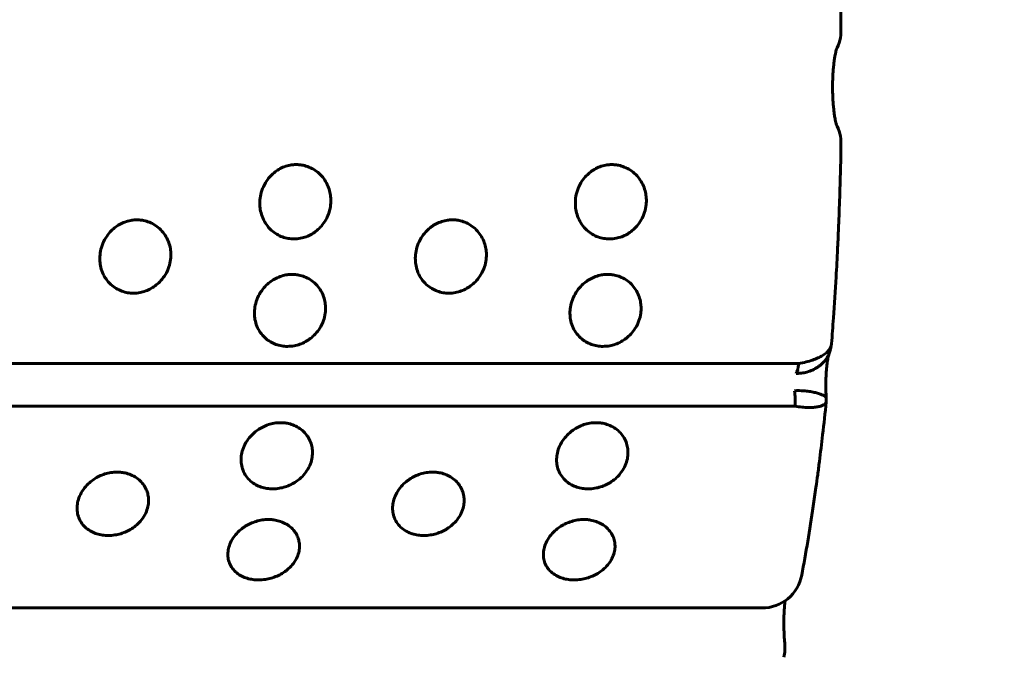
# Model space of a CAD drawing. Units: millimetres. Extents: x -2830 to 3023, y -2292 to 2292.
# Drawn here: x -947 to -923, y -283 to -267 of the extents above; entities that cross this region are included whole.
import ezdxf

# ---------------------------------------------------------------- set-up
doc = ezdxf.new("R2010")
doc.units = ezdxf.units.MM
doc.linetypes.add('K5LT_BASIC', pattern=[0])

msp = doc.modelspace()

# ---------------------------------------------------------------- linework, layer by layer
at = {"color": 150, "linetype": 'K5LT_BASIC', "lineweight": 60, "true_color": 0x0080ff}
for p, q in [((-926.889, -275.334), (-926.89, -275.343)), ((-926.93, -275.524), (-926.958, -275.596)), ((-926.952, -275.583), (-926.955, -275.591)), ((-927.698, -275.818), (-1023.308, -275.819)), ((-927.018, -276.674), (-927.018, -276.674)), ((-927.794, -276.875), (-1023.404, -276.876)), ((-927.02, -276.766), (-927.02, -276.768)), ((-1024.217, -281.865), (-928.607, -281.865))]:
    msp.add_line(p, q, dxfattribs=at)
for centre, start, end in [((-927.654, -267.589), 331.0544, 0.9637), ((-927.654, -270.378), 359.0366, 28.9459), ((-928.607, -280.865), 270.0002, 349.3384), ((-929.04, -282.836), 345.6446, 5.4141)]:
    msp.add_arc(centre, 1, start, end, dxfattribs=at)
for centre, major_axis, start_param, end_param in [((-927.795, -275.587), (0, -0.5), 0.298758, 1.089644), ((-927.899, -276.726), (0, 0.5), 4.408144, 5.19903)]:
    msp.add_ellipse(centre, major_axis=major_axis, ratio=0.219503, start_param=start_param, end_param=end_param, dxfattribs=at)
for points, knots in [([(-799.288, -386.483), (-799.288, -380.899), (-799.629, -375.314), (-800.984, -364.276), (-801.993, -358.822), (-804.643, -348.152), (-806.277, -342.935), (-810.133, -332.8), (-812.348, -327.88), (-817.315, -318.4), (-820.062, -313.834), (-824.119, -307.918), (-825.203, -306.405), (-826.945, -304.078), (-827.582, -303.248), (-828.874, -301.603), (-829.53, -300.789), (-831.52, -298.376), (-832.882, -296.8), (-837.063, -292.187), (-839.988, -289.248), (-846.849, -282.973), (-850.856, -279.717), (-859.185, -273.725), (-863.503, -270.987), (-872.395, -266.052), (-876.967, -263.852), (-886.309, -260.013), (-891.078, -258.371), (-900.752, -255.661), (-905.659, -254.589), (-915.544, -253.029), (-920.522, -252.538), (-926.655, -252.291), (-927.801, -252.268), (-928.947, -252.245)], [0, 0, 0, 0, 2.147645, 2.147645, 4.277869, 4.277869, 6.379779, 6.379779, 8.457557, 8.457557, 10.515024, 10.515024, 11.235997, 11.235997, 11.641518, 11.641518, 12.047038, 12.047038, 12.854861, 12.854861, 14.46407, 14.46407, 16.468901, 16.468901, 18.458522, 18.458522, 20.436494, 20.436494, 22.40549, 22.40549, 24.367864, 24.367864, 26.324935, 26.324935, 26.774423, 26.774423, 26.774423, 26.774423]), ([(-926.654, -267.572), (-926.66, -267.221), (-926.668, -266.869), (-926.689, -266.17), (-926.701, -265.821), (-926.724, -265.294), (-926.732, -265.113), (-926.747, -264.815), (-926.753, -264.698), (-926.766, -264.456), (-926.773, -264.331), (-926.794, -263.966), (-926.81, -263.726), (-926.846, -263.2), (-926.867, -262.915), (-926.889, -262.632)], [0, 0, 0, 0, 3.4, 3.4, 6.8, 6.8, 8.57586, 8.57586, 9.737841, 9.737841, 10.977289, 10.977289, 13.378717, 13.378717, 16.275005, 16.275005, 16.275005, 16.275005]), ([(-926.765, -268.047), (-926.765, -268.048), (-926.766, -268.049), (-926.767, -268.053), (-926.768, -268.057), (-926.772, -268.069), (-926.775, -268.079), (-926.78, -268.099), (-926.782, -268.108), (-926.789, -268.139), (-926.795, -268.165), (-926.805, -268.221), (-926.81, -268.252), (-926.819, -268.306), (-926.822, -268.329), (-926.83, -268.391), (-926.834, -268.433), (-926.843, -268.521), (-926.847, -268.568), (-926.853, -268.664), (-926.856, -268.713), (-926.86, -268.815), (-926.861, -268.868), (-926.862, -268.974), (-926.862, -269.027), (-926.86, -269.133), (-926.858, -269.186), (-926.854, -269.288), (-926.851, -269.339), (-926.844, -269.435), (-926.84, -269.481), (-926.831, -269.56), (-926.827, -269.595), (-926.818, -269.665), (-926.813, -269.702), (-926.803, -269.755), (-926.8, -269.774), (-926.791, -269.819), (-926.786, -269.844), (-926.776, -269.884), (-926.771, -269.9), (-926.767, -269.914), (-926.766, -269.918), (-926.765, -269.92)], [0.365981, 0.365981, 0.365981, 0.365981, 0.453639, 0.453639, 0.683254, 0.683254, 1.139688, 1.139688, 1.448569, 1.448569, 2.140655, 2.140655, 2.832741, 2.832741, 3.282385, 3.282385, 4.045549, 4.045549, 4.82969, 4.82969, 5.628401, 5.628401, 6.443502, 6.443502, 7.269903, 7.269903, 8.093789, 8.093789, 8.905844, 8.905844, 9.700292, 9.700292, 10.334136, 10.334136, 11.091769, 11.091769, 11.545292, 11.545292, 12.259915, 12.259915, 12.945382, 12.945382, 13.169579, 13.169579, 13.169579, 13.169579]), ([(-926.889, -275.334), (-926.872, -275.122), (-926.856, -274.908), (-926.817, -274.357), (-926.795, -274.018), (-926.762, -273.448), (-926.75, -273.218), (-926.733, -272.869), (-926.727, -272.751), (-926.717, -272.506), (-926.711, -272.38), (-926.697, -272.008), (-926.688, -271.761), (-926.669, -271.142), (-926.66, -270.769), (-926.654, -270.394)], [0.724993, 0.724993, 0.724993, 0.724993, 2.899972, 2.899972, 6.299972, 6.299972, 8.57907, 8.57907, 9.741072, 9.741072, 10.980541, 10.980541, 13.382012, 13.382012, 17, 17, 17, 17]), ([(-940.187, -272.74), (-940.235, -272.74), (-940.332, -272.731), (-940.476, -272.693), (-940.619, -272.625), (-940.755, -272.523), (-940.874, -272.386), (-940.963, -272.225), (-941.014, -272.06), (-941.034, -271.895), (-941.027, -271.724), (-940.985, -271.537), (-940.903, -271.358), (-940.796, -271.211), (-940.681, -271.1), (-940.56, -271.015), (-940.425, -270.951), (-940.292, -270.915), (-940.172, -270.901), (-940.066, -270.902), (-939.947, -270.918), (-939.81, -270.959), (-939.664, -271.035), (-939.53, -271.145), (-939.421, -271.279), (-939.342, -271.428), (-939.294, -271.579), (-939.271, -271.735), (-939.274, -271.901), (-939.312, -272.087), (-939.391, -272.267), (-939.499, -272.419), (-939.617, -272.534), (-939.743, -272.623), (-939.878, -272.687), (-940.028, -272.729), (-940.132, -272.74), (-940.187, -272.74)], [0, 0, 0, 0, 0.924917, 1.878621, 2.88753, 4.005353, 5.203314, 6.419175, 7.552021, 8.517762, 9.589765, 10.78792, 12.111027, 13.270955, 14.192944, 15.109137, 16.058438, 17.018458, 17.729731, 18.373078, 19.072969, 20.034697, 21.122923, 22.252931, 23.369449, 24.43862, 25.476357, 26.395966, 27.435256, 28.635235, 29.959864, 31.12053, 32.120453, 33.041754, 34.01843, 34.935529, 36, 36, 36, 36]), ([(-932.382, -272.74), (-932.43, -272.74), (-932.527, -272.731), (-932.671, -272.693), (-932.814, -272.625), (-932.95, -272.523), (-933.07, -272.386), (-933.158, -272.225), (-933.209, -272.06), (-933.229, -271.895), (-933.222, -271.724), (-933.18, -271.537), (-933.098, -271.358), (-932.991, -271.211), (-932.876, -271.1), (-932.755, -271.015), (-932.62, -270.951), (-932.488, -270.915), (-932.368, -270.901), (-932.261, -270.902), (-932.142, -270.918), (-932.006, -270.959), (-931.859, -271.035), (-931.725, -271.145), (-931.616, -271.279), (-931.537, -271.427), (-931.489, -271.579), (-931.466, -271.734), (-931.469, -271.901), (-931.508, -272.087), (-931.586, -272.267), (-931.694, -272.419), (-931.812, -272.534), (-931.939, -272.623), (-932.073, -272.687), (-932.223, -272.729), (-932.327, -272.74), (-932.382, -272.74)], [0, 0, 0, 0, 0.924917, 1.878621, 2.88753, 4.005353, 5.203314, 6.419175, 7.552021, 8.517762, 9.589765, 10.78792, 12.111027, 13.270955, 14.192944, 15.109137, 16.058438, 17.018458, 17.729731, 18.373078, 19.072969, 20.034697, 21.122923, 22.252931, 23.369449, 24.43862, 25.476357, 26.395966, 27.435256, 28.635235, 29.959864, 31.12053, 32.120453, 33.041754, 34.01843, 34.935529, 36, 36, 36, 36]), ([(-944.159, -274.081), (-944.207, -274.081), (-944.304, -274.073), (-944.447, -274.035), (-944.589, -273.968), (-944.724, -273.868), (-944.841, -273.733), (-944.927, -273.575), (-944.975, -273.412), (-944.993, -273.249), (-944.983, -273.08), (-944.938, -272.896), (-944.854, -272.719), (-944.744, -272.573), (-944.627, -272.464), (-944.505, -272.38), (-944.369, -272.317), (-944.236, -272.28), (-944.116, -272.266), (-944.009, -272.268), (-943.891, -272.284), (-943.755, -272.324), (-943.61, -272.4), (-943.477, -272.509), (-943.371, -272.641), (-943.294, -272.788), (-943.248, -272.937), (-943.227, -273.091), (-943.233, -273.256), (-943.274, -273.439), (-943.356, -273.616), (-943.466, -273.766), (-943.586, -273.879), (-943.714, -273.966), (-943.85, -274.029), (-944, -274.071), (-944.104, -274.081), (-944.159, -274.081)], [0, 0, 0, 0, 0.924917, 1.878621, 2.88753, 4.005353, 5.203314, 6.419175, 7.552021, 8.517762, 9.589765, 10.78792, 12.111027, 13.270955, 14.192944, 15.109137, 16.058438, 17.018458, 17.729731, 18.373078, 19.072969, 20.034697, 21.122923, 22.252931, 23.369449, 24.43862, 25.476357, 26.395966, 27.435256, 28.635235, 29.959864, 31.12053, 32.120453, 33.041754, 34.01843, 34.935529, 36, 36, 36, 36]), ([(-936.354, -274.081), (-936.402, -274.081), (-936.499, -274.073), (-936.643, -274.035), (-936.784, -273.968), (-936.919, -273.868), (-937.036, -273.733), (-937.122, -273.575), (-937.17, -273.412), (-937.188, -273.249), (-937.178, -273.08), (-937.133, -272.896), (-937.049, -272.719), (-936.939, -272.573), (-936.822, -272.464), (-936.7, -272.38), (-936.564, -272.317), (-936.431, -272.28), (-936.311, -272.266), (-936.204, -272.267), (-936.086, -272.283), (-935.95, -272.324), (-935.805, -272.4), (-935.672, -272.508), (-935.566, -272.641), (-935.489, -272.788), (-935.443, -272.937), (-935.422, -273.091), (-935.428, -273.256), (-935.469, -273.439), (-935.551, -273.616), (-935.661, -273.766), (-935.781, -273.879), (-935.909, -273.966), (-936.045, -274.029), (-936.195, -274.071), (-936.299, -274.081), (-936.354, -274.081)], [0, 0, 0, 0, 0.924917, 1.878621, 2.88753, 4.005353, 5.203314, 6.419175, 7.552021, 8.517762, 9.589765, 10.78792, 12.111027, 13.270955, 14.192944, 15.109137, 16.058438, 17.018458, 17.729731, 18.373078, 19.072969, 20.034697, 21.122923, 22.252931, 23.369449, 24.43862, 25.476357, 26.395966, 27.435256, 28.635235, 29.959864, 31.12053, 32.120453, 33.041754, 34.01843, 34.935529, 36, 36, 36, 36]), ([(-940.347, -275.396), (-940.395, -275.396), (-940.492, -275.388), (-940.635, -275.352), (-940.775, -275.286), (-940.909, -275.188), (-941.024, -275.056), (-941.107, -274.901), (-941.153, -274.741), (-941.168, -274.582), (-941.156, -274.416), (-941.108, -274.235), (-941.02, -274.061), (-940.909, -273.918), (-940.79, -273.81), (-940.666, -273.728), (-940.53, -273.665), (-940.396, -273.629), (-940.276, -273.616), (-940.169, -273.617), (-940.051, -273.632), (-939.915, -273.672), (-939.772, -273.747), (-939.641, -273.854), (-939.536, -273.984), (-939.462, -274.128), (-939.418, -274.275), (-939.4, -274.426), (-939.408, -274.588), (-939.452, -274.767), (-939.537, -274.942), (-939.649, -275.088), (-939.771, -275.199), (-939.9, -275.284), (-940.037, -275.346), (-940.188, -275.387), (-940.292, -275.396), (-940.347, -275.396)], [0, 0, 0, 0, 0.924917, 1.878621, 2.88753, 4.005353, 5.203314, 6.419175, 7.552021, 8.517762, 9.589765, 10.78792, 12.111027, 13.270955, 14.192944, 15.109137, 16.058438, 17.018458, 17.729731, 18.373078, 19.072969, 20.034697, 21.122923, 22.252931, 23.369449, 24.43862, 25.476357, 26.395966, 27.435256, 28.635235, 29.959864, 31.12053, 32.120453, 33.041754, 34.01843, 34.935529, 36, 36, 36, 36]), ([(-932.542, -275.396), (-932.59, -275.396), (-932.687, -275.388), (-932.83, -275.352), (-932.971, -275.286), (-933.104, -275.188), (-933.219, -275.056), (-933.302, -274.901), (-933.348, -274.741), (-933.363, -274.582), (-933.351, -274.416), (-933.303, -274.235), (-933.215, -274.061), (-933.104, -273.918), (-932.985, -273.81), (-932.861, -273.728), (-932.725, -273.665), (-932.591, -273.629), (-932.471, -273.615), (-932.364, -273.617), (-932.246, -273.632), (-932.11, -273.672), (-931.967, -273.747), (-931.836, -273.854), (-931.731, -273.984), (-931.657, -274.128), (-931.613, -274.275), (-931.595, -274.426), (-931.603, -274.588), (-931.647, -274.767), (-931.732, -274.942), (-931.844, -275.088), (-931.966, -275.199), (-932.095, -275.284), (-932.232, -275.346), (-932.383, -275.387), (-932.487, -275.396), (-932.542, -275.396)], [0, 0, 0, 0, 0.924917, 1.878621, 2.88753, 4.005353, 5.203314, 6.419175, 7.552021, 8.517762, 9.589765, 10.78792, 12.111027, 13.270955, 14.192944, 15.109137, 16.058438, 17.018458, 17.729731, 18.373078, 19.072969, 20.034697, 21.122923, 22.252931, 23.369449, 24.43862, 25.476357, 26.395966, 27.435256, 28.635235, 29.959864, 31.12053, 32.120453, 33.041754, 34.01843, 34.935529, 36, 36, 36, 36]), ([(-926.89, -275.343), (-926.893, -275.364), (-926.904, -275.411), (-926.945, -275.483), (-927.013, -275.555), (-927.107, -275.623), (-927.222, -275.684), (-927.359, -275.738), (-927.517, -275.784), (-927.636, -275.808), (-927.698, -275.818)], [0, 0, 0, 0, 1.093039, 2.421672, 3.784919, 5.18792, 6.581254, 7.94613, 9.421884, 11, 11, 11, 11]), ([(-926.93, -275.524), (-926.926, -275.512), (-926.922, -275.501), (-926.916, -275.478), (-926.913, -275.467), (-926.908, -275.447), (-926.906, -275.437), (-926.902, -275.419), (-926.901, -275.411), (-926.898, -275.394), (-926.896, -275.387), (-926.894, -275.372), (-926.893, -275.366), (-926.891, -275.353), (-926.891, -275.348), (-926.89, -275.343)], [0, 0, 0, 0, 3.4, 3.4, 6.453929, 6.453929, 9.131712, 9.131712, 11.516596, 11.516596, 13.663519, 13.663519, 15.531733, 15.531733, 17, 17, 17, 17]), ([(-926.958, -275.596), (-926.981, -275.647), (-927.035, -275.735), (-927.141, -275.846), (-927.257, -275.932), (-927.389, -275.999), (-927.525, -276.042), (-927.651, -276.062), (-927.728, -276.065), (-927.763, -276.065)], [0, 0, 0, 0, 1.863195, 3.36136, 4.839988, 6.328782, 7.789928, 9.015609, 10, 10, 10, 10]), ([(-926.955, -275.591), (-926.957, -275.6), (-926.96, -275.611), (-926.968, -275.642), (-926.972, -275.661), (-926.98, -275.704), (-926.984, -275.727), (-926.991, -275.768), (-926.993, -275.785), (-927, -275.835), (-927.004, -275.869), (-927.011, -275.941), (-927.015, -275.979), (-927.02, -276.058), (-927.023, -276.1), (-927.026, -276.185), (-927.028, -276.229), (-927.029, -276.317), (-927.029, -276.362), (-927.028, -276.452), (-927.027, -276.497), (-927.024, -276.584), (-927.021, -276.627), (-927.018, -276.67), (-927.018, -276.672), (-927.018, -276.674)], [0, 0, 0, 0, 0.649796, 0.649796, 1.319294, 1.319294, 1.945482, 1.945482, 2.362751, 2.362751, 3.098311, 3.098311, 3.855763, 3.855763, 4.629713, 4.629713, 5.418659, 5.418659, 6.220832, 6.220832, 7.024855, 7.024855, 7.815086, 7.815086, 7.850045, 7.850045, 7.850045, 7.850045]), ([(-927.018, -276.674), (-927.019, -276.666), (-927.027, -276.65), (-927.061, -276.622), (-927.121, -276.591), (-927.206, -276.56), (-927.312, -276.532), (-927.436, -276.509), (-927.597, -276.492), (-927.724, -276.489), (-927.802, -276.492)], [0, 0, 0, 0, 1.145061, 2.412487, 3.713978, 5.055494, 6.379517, 7.712644, 9.021013, 11, 11, 11, 11]), ([(-927.02, -276.766), (-927.019, -276.764), (-927.019, -276.761), (-927.019, -276.754), (-927.019, -276.75), (-927.018, -276.74), (-927.018, -276.735), (-927.018, -276.726), (-927.018, -276.721), (-927.017, -276.711), (-927.017, -276.706), (-927.018, -276.697), (-927.018, -276.692), (-927.018, -276.686), (-927.018, -276.684), (-927.018, -276.681), (-927.018, -276.679), (-927.018, -276.677), (-927.018, -276.675), (-927.018, -276.674)], [0, 0, 0, 0, 1.402859, 1.402859, 3.857861, 3.857861, 6.611364, 6.611364, 9.3002, 9.3002, 11.944537, 11.944537, 14.556898, 14.556898, 15.57346, 15.57346, 16.344868, 16.344868, 17, 17, 17, 17]), ([(-927.02, -276.768), (-927.021, -276.78), (-927.031, -276.805), (-927.068, -276.839), (-927.132, -276.869), (-927.222, -276.892), (-927.333, -276.905), (-927.465, -276.909), (-927.619, -276.9), (-927.734, -276.885), (-927.794, -276.875)], [0, 0, 0, 0, 1.159851, 2.479524, 3.833577, 5.227116, 6.611054, 7.966725, 9.432527, 11, 11, 11, 11]), ([(-927.625, -281.05), (-927.574, -280.778), (-927.524, -280.501), (-927.43, -279.934), (-927.384, -279.645), (-927.317, -279.196), (-927.295, -279.04), (-927.259, -278.78), (-927.245, -278.677), (-927.216, -278.462), (-927.202, -278.351), (-927.16, -278.022), (-927.133, -277.802), (-927.077, -277.313), (-927.048, -277.042), (-927.02, -276.768)], [0, 0, 0, 0, 3.4, 3.4, 6.8, 6.8, 8.582665, 8.582665, 9.74461, 9.74461, 10.984015, 10.984015, 13.385366, 13.385366, 16.280409, 16.280409, 16.280409, 16.280409]), ([(-940.712, -278.919), (-940.76, -278.919), (-940.857, -278.912), (-940.998, -278.878), (-941.136, -278.819), (-941.265, -278.729), (-941.374, -278.609), (-941.451, -278.467), (-941.49, -278.321), (-941.498, -278.175), (-941.479, -278.023), (-941.423, -277.856), (-941.328, -277.695), (-941.21, -277.562), (-941.087, -277.463), (-940.96, -277.386), (-940.82, -277.328), (-940.671, -277.291), (-940.55, -277.281), (-940.444, -277.285), (-940.34, -277.298), (-940.206, -277.335), (-940.066, -277.404), (-939.94, -277.503), (-939.841, -277.624), (-939.772, -277.758), (-939.735, -277.893), (-939.724, -278.032), (-939.739, -278.181), (-939.79, -278.345), (-939.882, -278.505), (-940.001, -278.639), (-940.127, -278.739), (-940.26, -278.817), (-940.4, -278.873), (-940.553, -278.91), (-940.657, -278.919), (-940.712, -278.919)], [0, 0, 0, 0, 0.924917, 1.878621, 2.88753, 4.005353, 5.203314, 6.419175, 7.552021, 8.517762, 9.589765, 10.78792, 12.111027, 13.270955, 14.192944, 15.109137, 16.058438, 17.018458, 17.99998, 18.373078, 19.072969, 20.034697, 21.122923, 22.252931, 23.369449, 24.43862, 25.476357, 26.395966, 27.435256, 28.635235, 29.959864, 31.12053, 32.120453, 33.041754, 34.01843, 34.935529, 36, 36, 36, 36]), ([(-932.907, -278.919), (-932.955, -278.919), (-933.052, -278.912), (-933.193, -278.878), (-933.331, -278.819), (-933.46, -278.729), (-933.569, -278.609), (-933.646, -278.467), (-933.685, -278.321), (-933.693, -278.175), (-933.674, -278.023), (-933.618, -277.856), (-933.523, -277.695), (-933.405, -277.562), (-933.282, -277.463), (-933.155, -277.386), (-933.016, -277.328), (-932.866, -277.291), (-932.745, -277.281), (-932.639, -277.285), (-932.535, -277.298), (-932.402, -277.335), (-932.261, -277.404), (-932.135, -277.503), (-932.036, -277.624), (-931.967, -277.757), (-931.93, -277.893), (-931.919, -278.032), (-931.934, -278.181), (-931.986, -278.345), (-932.077, -278.505), (-932.196, -278.639), (-932.322, -278.739), (-932.455, -278.817), (-932.595, -278.873), (-932.748, -278.91), (-932.852, -278.919), (-932.907, -278.919)], [0, 0, 0, 0, 0.924917, 1.878621, 2.88753, 4.005353, 5.203314, 6.419175, 7.552021, 8.517762, 9.589765, 10.78792, 12.111027, 13.270955, 14.192944, 15.109137, 16.058438, 17.018458, 17.99998, 18.373078, 19.072969, 20.034697, 21.122923, 22.252931, 23.369449, 24.43862, 25.476357, 26.395966, 27.435256, 28.635235, 29.959864, 31.12053, 32.120453, 33.041754, 34.01843, 34.935529, 36, 36, 36, 36]), ([(-944.78, -280.074), (-944.828, -280.074), (-944.924, -280.067), (-945.065, -280.035), (-945.202, -279.978), (-945.33, -279.892), (-945.437, -279.777), (-945.511, -279.642), (-945.548, -279.502), (-945.555, -279.362), (-945.533, -279.216), (-945.474, -279.056), (-945.377, -278.901), (-945.257, -278.774), (-945.133, -278.678), (-945.004, -278.604), (-944.864, -278.548), (-944.714, -278.513), (-944.593, -278.503), (-944.486, -278.506), (-944.383, -278.519), (-944.25, -278.555), (-944.11, -278.621), (-943.986, -278.717), (-943.889, -278.833), (-943.822, -278.961), (-943.787, -279.091), (-943.778, -279.225), (-943.795, -279.367), (-943.849, -279.525), (-943.944, -279.678), (-944.065, -279.806), (-944.192, -279.902), (-944.326, -279.976), (-944.467, -280.03), (-944.62, -280.065), (-944.725, -280.074), (-944.78, -280.074)], [0, 0, 0, 0, 0.924917, 1.878621, 2.88753, 4.005353, 5.203314, 6.419175, 7.552021, 8.517762, 9.589765, 10.78792, 12.111027, 13.270955, 14.192944, 15.109137, 16.058438, 17.018458, 17.99998, 18.373078, 19.072969, 20.034697, 21.122923, 22.252931, 23.369449, 24.43862, 25.476357, 26.395966, 27.435256, 28.635235, 29.959864, 31.12053, 32.120453, 33.041754, 34.01843, 34.935529, 36, 36, 36, 36]), ([(-936.975, -280.074), (-937.023, -280.074), (-937.119, -280.067), (-937.26, -280.035), (-937.397, -279.978), (-937.525, -279.892), (-937.632, -279.777), (-937.707, -279.642), (-937.743, -279.502), (-937.75, -279.362), (-937.728, -279.216), (-937.669, -279.056), (-937.572, -278.901), (-937.452, -278.774), (-937.328, -278.678), (-937.199, -278.604), (-937.059, -278.548), (-936.909, -278.513), (-936.788, -278.503), (-936.681, -278.506), (-936.578, -278.519), (-936.445, -278.555), (-936.305, -278.621), (-936.181, -278.717), (-936.084, -278.833), (-936.017, -278.961), (-935.982, -279.091), (-935.973, -279.225), (-935.99, -279.367), (-936.045, -279.525), (-936.139, -279.678), (-936.26, -279.806), (-936.387, -279.902), (-936.521, -279.976), (-936.662, -280.03), (-936.815, -280.065), (-936.92, -280.074), (-936.975, -280.074)], [0, 0, 0, 0, 0.924917, 1.878621, 2.88753, 4.005353, 5.203314, 6.419175, 7.552021, 8.517762, 9.589765, 10.78792, 12.111027, 13.270955, 14.192944, 15.109137, 16.058438, 17.018458, 17.99998, 18.373078, 19.072969, 20.034697, 21.122923, 22.252931, 23.369449, 24.43862, 25.476357, 26.395966, 27.435256, 28.635235, 29.959864, 31.12053, 32.120453, 33.041754, 34.01843, 34.935529, 36, 36, 36, 36]), ([(-941.06, -281.171), (-941.108, -281.171), (-941.205, -281.165), (-941.345, -281.134), (-941.481, -281.081), (-941.607, -280.999), (-941.713, -280.89), (-941.785, -280.762), (-941.82, -280.629), (-941.824, -280.495), (-941.8, -280.356), (-941.739, -280.204), (-941.64, -280.056), (-941.518, -279.935), (-941.392, -279.843), (-941.262, -279.773), (-941.121, -279.719), (-940.971, -279.685), (-940.849, -279.676), (-940.743, -279.679), (-940.64, -279.691), (-940.507, -279.725), (-940.369, -279.789), (-940.246, -279.88), (-940.15, -279.991), (-940.086, -280.114), (-940.052, -280.238), (-940.045, -280.365), (-940.065, -280.501), (-940.122, -280.651), (-940.218, -280.796), (-940.341, -280.917), (-940.47, -281.009), (-940.605, -281.079), (-940.747, -281.13), (-940.901, -281.163), (-941.005, -281.171), (-941.06, -281.171)], [0, 0, 0, 0, 0.924917, 1.878621, 2.88753, 4.005353, 5.203314, 6.419175, 7.552021, 8.517762, 9.589765, 10.78792, 12.111027, 13.270955, 14.192944, 15.109137, 16.058438, 17.018458, 17.99998, 18.373078, 19.072969, 20.034697, 21.122923, 22.252931, 23.369449, 24.43862, 25.476357, 26.395966, 27.435256, 28.635235, 29.959864, 31.12053, 32.120453, 33.041754, 34.01843, 34.935529, 36, 36, 36, 36]), ([(-933.256, -281.171), (-933.304, -281.171), (-933.4, -281.165), (-933.54, -281.134), (-933.676, -281.08), (-933.803, -280.999), (-933.908, -280.89), (-933.981, -280.762), (-934.015, -280.629), (-934.02, -280.495), (-933.995, -280.356), (-933.934, -280.204), (-933.835, -280.056), (-933.713, -279.935), (-933.587, -279.843), (-933.457, -279.773), (-933.316, -279.719), (-933.166, -279.685), (-933.044, -279.676), (-932.938, -279.679), (-932.835, -279.691), (-932.702, -279.725), (-932.564, -279.789), (-932.441, -279.88), (-932.345, -279.991), (-932.281, -280.114), (-932.248, -280.238), (-932.24, -280.365), (-932.26, -280.501), (-932.317, -280.651), (-932.413, -280.796), (-932.536, -280.917), (-932.665, -281.009), (-932.801, -281.079), (-932.942, -281.13), (-933.096, -281.163), (-933.2, -281.171), (-933.256, -281.171)], [0, 0, 0, 0, 0.924917, 1.878621, 2.88753, 4.005353, 5.203314, 6.419175, 7.552021, 8.517762, 9.589765, 10.78792, 12.111027, 13.270955, 14.192944, 15.109137, 16.058438, 17.018458, 17.99998, 18.373078, 19.072969, 20.034697, 21.122923, 22.252931, 23.369449, 24.43862, 25.476357, 26.395966, 27.435256, 28.635235, 29.959864, 31.12053, 32.120453, 33.041754, 34.01843, 34.935529, 36, 36, 36, 36]), ([(-928.039, -281.687), (-928.041, -281.701), (-928.042, -281.714), (-928.048, -281.772), (-928.052, -281.819), (-928.058, -281.914), (-928.061, -281.964), (-928.065, -282.066), (-928.066, -282.118), (-928.067, -282.224), (-928.067, -282.277), (-928.066, -282.383), (-928.064, -282.436), (-928.06, -282.539), (-928.057, -282.589), (-928.051, -282.673), (-928.048, -282.708), (-928.045, -282.742)], [3.512275, 3.512275, 3.512275, 3.512275, 3.745958, 3.745958, 4.500315, 4.500315, 5.270516, 5.270516, 6.055605, 6.055605, 6.851175, 6.851175, 7.646587, 7.646587, 8.428596, 8.428596, 9, 9, 9, 9])]:
    msp.add_open_spline(points, degree=3, knots=knots, dxfattribs=at)

doc.saveas('drawing.dxf')
